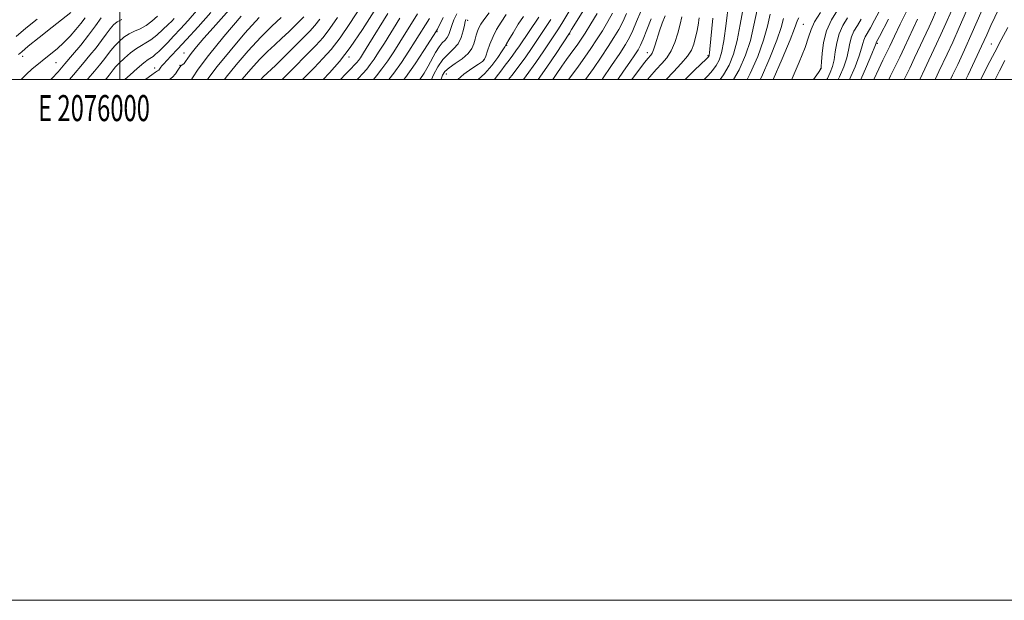
# Model space of a CAD drawing. Extents: x 2074800 to 2077700, y 307300 to 310200.
# Drawn here: x 2075962 to 2076340, y 307300 to 307523 of the extents above; entities that cross this region are included whole.
import ezdxf
from ezdxf.enums import TextEntityAlignment as Align

# ---------------------------------------------------------------- set-up
doc = ezdxf.new("R2010")
doc.units = 0
doc.header["$MEASUREMENT"] = 0
for name, color, linetype, lineweight in [('CONTOUR INDEX', 41, 'Continuous', 13), ('CONTOUR INTERMEDIATE', 44, 'Continuous', 0), ('GRID LINE', 7, 'Continuous', 0), ('GRID TEXT', 7, 'Continuous', 0), ('SPOT ELEVATION DTM', 2, 'Continuous', 13)]:
    doc.layers.add(name, color=color, linetype=linetype, lineweight=lineweight)
doc.styles.add('Style-WORKING', font='WORKING.shx')

msp = doc.modelspace()

# ---------------------------------------------------------------- linework, layer by layer
at = {"layer": 'CONTOUR INDEX', "flags": 128}
for points, elevation in [([(2076324.904, 307500), (2076325.736, 307501.743), (2076328.373, 307507.306), (2076330.912, 307512.751), (2076332.914, 307517.179), (2076334.5, 307520.746), (2076335.931, 307523.871), (2076339.032, 307530.284), (2076340.764, 307534.154)], 970), ([(2076019.051, 307500), (2076020.25, 307500.844), (2076021.441, 307502.187), (2076022.314, 307503.552), (2076022.995, 307504.659), (2076023.589, 307505.319), (2076024.138, 307505.727), (2076024.668, 307506.169), (2076025.242, 307506.911), (2076026.076, 307508.123), (2076027.427, 307509.954), (2076029.501, 307512.521), (2076032.311, 307515.826), (2076035.824, 307519.841), (2076044.009, 307529.038)], 1070), ([(2076178.875, 307500), (2076181.831, 307504.183), (2076184.816, 307508.557), (2076187.514, 307512.618), (2076189.748, 307516.092), (2076191.58, 307519.169), (2076193.137, 307522.16), (2076194.553, 307525.308)], 1020), ([(2075980.628, 307500), (2075982.177, 307501.781), (2075985.72, 307505.901), (2075988.537, 307509.269), (2075990.867, 307512.202), (2075992.911, 307514.939), (2075994.707, 307517.408), (2075996.254, 307519.458), (2075997.601, 307520.992), (2075998.994, 307522.133), (2076000.728, 307523.054)], 1080), ([(2076054.156, 307500), (2076055.099, 307500.942), (2076059.795, 307505.4), (2076063.239, 307508.78), (2076066.997, 307512.529), (2076070.397, 307515.945), (2076072.952, 307518.547), (2076074.93, 307520.735), (2076076.788, 307523.127)], 1060), ([(2076091.185, 307500), (2076091.668, 307500.497), (2076093.352, 307502.276), (2076094.794, 307503.928), (2076096.157, 307505.677), (2076097.614, 307507.752), (2076099.357, 307510.418), (2076101.586, 307513.946), (2076107.568, 307523.523)], 1050), ([(2076119.643, 307500), (2076120.467, 307501.752), (2076122.128, 307504.783), (2076124.083, 307507.618), (2076126.175, 307509.826), (2076128.183, 307511.7), (2076129.866, 307513.711), (2076131.047, 307516.169), (2076131.807, 307518.73), (2076132.291, 307520.887), (2076132.63, 307522.266), (2076132.89, 307523.033)], 1040), ([(2076149.302, 307500), (2076150.555, 307501.577), (2076153.379, 307505.242), (2076155.891, 307508.703), (2076158.1, 307511.91), (2076163.757, 307520.337), (2076165.516, 307523.06)], 1030), ([(2076209.748, 307500), (2076212.547, 307502.921), (2076215.611, 307506.138), (2076217.95, 307508.89), (2076219.458, 307511.274), (2076220.36, 307513.485), (2076220.96, 307515.742), (2076221.506, 307518.216), (2076222.024, 307520.885), (2076222.483, 307523.682)], 1010), ([(2076240.869, 307500), (2076242.083, 307502.261), (2076244.978, 307508.806), (2076247.209, 307515.043), (2076248.648, 307520.405), (2076249.773, 307525.064)], 1000), ([(2076271.474, 307500), (2076271.707, 307500.402), (2076272.823, 307502.641), (2076273.676, 307504.925), (2076274.291, 307507.532), (2076274.738, 307510.64), (2076275.263, 307514.055), (2076276.155, 307517.484), (2076277.603, 307520.691), (2076279.389, 307523.664)], 990), ([(2076295.298, 307500), (2076295.969, 307501.387), (2076297.709, 307504.942), (2076299.469, 307508.568), (2076301.282, 307512.398), (2076306.261, 307523.119)], 980)]:
    msp.add_lwpolyline(points, dxfattribs=dict(at, elevation=elevation))
at = {"layer": 'CONTOUR INTERMEDIATE', "flags": 128}
for points, elevation in [([(2076301.191, 307500), (2076303.303, 307504.295), (2076305.205, 307508.259), (2076310.785, 307520.2), (2076312.062, 307523.042), (2076313.473, 307526.286), (2076315.014, 307529.792), (2076316.663, 307533.333), (2076318.387, 307536.731), (2076321.848, 307543.186), (2076323.505, 307546.431), (2076325.245, 307550.144), (2076327.246, 307554.81), (2076329.588, 307560.641), (2076331.953, 307566.759), (2076333.925, 307572.012), (2076335.224, 307575.602), (2076336.125, 307578.144), (2076337.036, 307580.607), (2076338.266, 307583.701), (2076339.708, 307587.106)], 978), ([(2076307.127, 307500), (2076307.138, 307500.023), (2076309.128, 307504.12), (2076310.687, 307507.408), (2076313.619, 307513.642), (2076315.309, 307517.282), (2076317.203, 307521.498), (2076319.291, 307526.314), (2076321.404, 307531.223), (2076323.336, 307535.585), (2076324.933, 307538.931), (2076326.25, 307541.483), (2076327.397, 307543.632), (2076328.511, 307545.833), (2076329.849, 307548.785), (2076331.699, 307553.252), (2076334.195, 307559.586), (2076336.86, 307566.5), (2076339.064, 307572.293), (2076341.287, 307578.25)], 976), ([(2076313.065, 307500), (2076313.186, 307500.247), (2076314.545, 307503.095), (2076317.679, 307509.726), (2076319.833, 307514.363), (2076322.344, 307519.954), (2076325.108, 307526.343), (2076330.01, 307537.836), (2076331.479, 307541.132), (2076332.365, 307542.97), (2076332.946, 307544.079), (2076333.486, 307545.152), (2076334.204, 307546.772), (2076335.31, 307549.489), (2076336.929, 307553.624), (2076338.853, 307558.576), (2076340.793, 307563.513)], 974), ([(2076318.982, 307500), (2076319.752, 307501.621), (2076321.733, 307505.797), (2076324.311, 307511.334), (2076327.329, 307518.036), (2076330.578, 307525.533), (2076333.631, 307532.742), (2076337.375, 307541.642), (2076338.197, 307543.541), (2076339.059, 307545.632), (2076340.469, 307548.987)], 972), ([(2076280.132, 307500), (2076282.32, 307504.889), (2076283.938, 307509.092), (2076284.835, 307511.956), (2076285.293, 307513.817), (2076285.649, 307515.126), (2076286.191, 307516.321), (2076288.216, 307519.822), (2076289.781, 307522.704), (2076293.475, 307529.696)], 986), ([(2075961.137, 307509.539), (2075962.318, 307510.642), (2075964.83, 307512.741), (2075969.085, 307516.163), (2075974.078, 307520.123), (2075981.193, 307525.699)], 1086), ([(2076001.901, 307500), (2076003.921, 307501.808), (2076006.719, 307504.264), (2076009.227, 307506.381), (2076010.892, 307507.649), (2076012.759, 307508.866), (2076013.726, 307509.648), (2076014.95, 307510.777), (2076016.488, 307512.292), (2076018.387, 307514.223), (2076020.652, 307516.585), (2076023.276, 307519.386), (2076026.24, 307522.628), (2076029.471, 307526.289)], 1074), ([(2076009.939, 307500), (2076010.027, 307500.069), (2076012.269, 307501.749), (2076013.726, 307502.767), (2076014.524, 307503.281), (2076014.942, 307503.579), (2076015.224, 307503.899), (2076015.768, 307504.731), (2076016.187, 307505.265), (2076016.877, 307506.035), (2076017.997, 307507.222), (2076019.711, 307509.017), (2076022.2, 307511.652), (2076025.649, 307515.372), (2076030.088, 307520.246), (2076034.918, 307525.645)], 1072), ([(2076070.145, 307500), (2076070.615, 307500.474), (2076074.578, 307504.466), (2076078.016, 307507.985), (2076081.203, 307511.556), (2076084.573, 307515.916), (2076088.385, 307521.479), (2076092.184, 307527.365)], 1056), ([(2076078.021, 307500), (2076080.456, 307502.562), (2076084.328, 307506.949), (2076088.466, 307512.311), (2076093.14, 307519.133), (2076097.716, 307526.23)], 1054), ([(2076084.692, 307500), (2076086.698, 307502.069), (2076088.749, 307504.134), (2076090.141, 307505.56), (2076091.019, 307506.529), (2076091.659, 307507.34), (2076092.365, 307508.356), (2076093.548, 307510.2), (2076095.648, 307513.556), (2076102.949, 307525.274)], 1052), ([(2076123.391, 307500), (2076123.423, 307500.127), (2076123.964, 307501.662), (2076124.853, 307503.017), (2076126.406, 307504.438), (2076128.776, 307506.108), (2076131.454, 307507.973), (2076133.768, 307509.916), (2076135.218, 307511.834), (2076135.988, 307513.679), (2076136.437, 307515.413), (2076136.866, 307517.01), (2076137.346, 307518.479), (2076137.892, 307519.841), (2076138.584, 307521.19), (2076139.755, 307522.93), (2076141.801, 307525.54)], 1038), ([(2076154.964, 307500), (2076156.042, 307501.402), (2076159.704, 307506.462), (2076162.78, 307510.936), (2076166.921, 307517.141), (2076168.394, 307519.413), (2076170.101, 307522.179), (2076172.374, 307525.986)], 1028), ([(2076160.612, 307500), (2076163.919, 307504.71), (2076167.511, 307510.023), (2076172.61, 307517.747), (2076173.464, 307519.154), (2076179.427, 307528.818)], 1026), ([(2076172.282, 307500), (2076173.577, 307501.684), (2076176.17, 307505.135), (2076178.587, 307508.502), (2076180.859, 307511.824), (2076183.084, 307515.213), (2076185.316, 307518.727), (2076187.424, 307522.217), (2076189.235, 307525.484)], 1022), ([(2076185.2, 307500), (2076185.321, 307500.177), (2076188.804, 307505.329), (2076191.944, 307510.024), (2076194.18, 307513.457), (2076195.737, 307516.122), (2076197.039, 307518.835), (2076198.451, 307522.217), (2076200.103, 307526.1)], 1018), ([(2076224.444, 307500), (2076225.868, 307501.467), (2076227.587, 307503.423), (2076228.983, 307505.305), (2076230.122, 307507.362), (2076231.087, 307510.279), (2076231.962, 307514.849), (2076232.832, 307521.461), (2076233.77, 307528.888)], 1006), ([(2076230.511, 307500), (2076231.822, 307501.782), (2076233.98, 307505.521), (2076235.701, 307509.771), (2076237.045, 307514.914), (2076238.144, 307521.162), (2076239.422, 307528.033)], 1004), ([(2076235.681, 307500), (2076237.838, 307503.68), (2076240.315, 307509.262), (2076242.127, 307514.979), (2076244.717, 307526.706)], 1002), ([(2076257.986, 307500), (2076258.136, 307500.314), (2076260.918, 307506.687), (2076263.126, 307512.277), (2076264.442, 307516.212), (2076265.407, 307519.134), (2076266.773, 307522.062), (2076269.047, 307525.72)], 994), ([(2076266.361, 307500), (2076268.273, 307502.661), (2076269.224, 307504.019), (2076269.282, 307504.214), (2076269.353, 307504.944), (2076269.467, 307506.752), (2076269.69, 307509.982), (2076270.248, 307514.174), (2076271.409, 307518.662), (2076273.309, 307522.876), (2076275.571, 307526.612)], 992), ([(2076289.588, 307500), (2076291.488, 307504.105), (2076293.031, 307507.38), (2076295.634, 307512.84), (2076297.415, 307516.637), (2076299.62, 307521.246), (2076302.164, 307526.328)], 982), ([(2075960.148, 307516.466), (2075963.916, 307519.697), (2075968.29, 307523.21)], 1088), ([(2075962.1, 307500), (2075964.109, 307502.053), (2075966.189, 307503.885), (2075973.547, 307509.774), (2075975.954, 307511.797), (2075978.503, 307514.131), (2075980.946, 307516.647), (2075983.167, 307519.176), (2075985.085, 307521.541), (2075986.653, 307523.609)], 1084), ([(2075973.559, 307500), (2075973.881, 307500.323), (2075976.304, 307502.986), (2075978.942, 307506.028), (2075981.886, 307509.488), (2075984.97, 307513.209), (2075987.96, 307516.983), (2075990.641, 307520.583), (2075992.859, 307523.708)], 1082), ([(2075987.573, 307500), (2075987.887, 307500.361), (2075990.288, 307503.153), (2075992.196, 307505.434), (2075993.775, 307507.42), (2075996.555, 307511.107), (2075998.03, 307512.877), (2075999.708, 307514.598), (2076001.569, 307516.176), (2076003.561, 307517.496), (2076005.642, 307518.512), (2076007.805, 307519.466), (2076010.054, 307520.671), (2076012.351, 307522.343), (2076014.486, 307524.311)], 1078), ([(2075994.508, 307500), (2075994.856, 307500.404), (2075995.855, 307501.599), (2075996.682, 307502.639), (2075997.452, 307503.651), (2075998.403, 307504.807), (2075999.805, 307506.295), (2076001.815, 307508.203), (2076004.144, 307510.22), (2076006.394, 307511.938), (2076008.285, 307513.098), (2076010.019, 307514.038), (2076011.914, 307515.246), (2076014.173, 307517.051), (2076016.514, 307519.142), (2076018.536, 307521.047), (2076019.951, 307522.419), (2076020.919, 307523.395)], 1076), ([(2076027.514, 307500), (2076027.923, 307500.664), (2076030.121, 307503.962), (2076034.019, 307509.161), (2076039.95, 307516.459), (2076046.589, 307524.348)], 1068), ([(2076033.67, 307500), (2076034.198, 307500.748), (2076037.421, 307505.028), (2076042.308, 307511.025), (2076048.035, 307517.73), (2076053.444, 307523.786)], 1066), ([(2076040.144, 307500), (2076040.823, 307500.896), (2076044.643, 307505.573), (2076049.305, 307510.961), (2076054.1, 307516.173), (2076058.413, 307520.479), (2076061.999, 307523.792)], 1064), ([(2076046.869, 307500), (2076046.938, 307500.085), (2076050.248, 307503.911), (2076053.654, 307507.612), (2076056.756, 307510.71), (2076059.579, 307513.341), (2076062.252, 307515.792), (2076064.851, 307518.267), (2076067.238, 307520.616), (2076069.224, 307522.607), (2076070.691, 307524.101)], 1062), ([(2076062.331, 307500), (2076066.757, 307504.442), (2076071.57, 307509.283), (2076075.212, 307512.993), (2076078.033, 307516.111), (2076080.681, 307519.522), (2076083.631, 307523.828)], 1058), ([(2076097.429, 307500), (2076098.568, 307501.328), (2076100.656, 307504.014), (2076102.863, 307507.148), (2076105.165, 307510.636), (2076107.524, 307514.336), (2076114.323, 307525.173)], 1048), ([(2076103.331, 307500), (2076105.155, 307502.351), (2076108.112, 307506.544), (2076110.974, 307510.854), (2076113.462, 307514.727), (2076118.933, 307523.404)], 1046), ([(2076109.12, 307500), (2076109.653, 307500.688), (2076113.362, 307505.94), (2076116.783, 307511.072), (2076121.635, 307518.622), (2076121.947, 307519.256), (2076124.125, 307523.753)], 1044), ([(2076115.183, 307500), (2076116.817, 307502.422), (2076118.387, 307505.085), (2076121.277, 307510.403), (2076122.602, 307512.533), (2076123.815, 307514.005), (2076124.864, 307515.064), (2076125.694, 307516.064), (2076126.289, 307517.304), (2076127.425, 307520.712), (2076128.311, 307522.873), (2076129.45, 307525.223)], 1042), ([(2076129.802, 307500), (2076132.1, 307502.076), (2076135.172, 307504.238), (2076137.77, 307505.88), (2076139.288, 307506.907), (2076140.028, 307507.749), (2076140.52, 307508.972), (2076141.201, 307510.988), (2076142.138, 307513.594), (2076143.308, 307516.434), (2076144.702, 307519.229), (2076146.372, 307522.011), (2076148.383, 307524.885)], 1036), ([(2076137.576, 307500), (2076140.125, 307502.296), (2076142.809, 307505.359), (2076145.116, 307508.464), (2076146.813, 307510.973), (2076147.796, 307512.495), (2076148.486, 307513.636), (2076149.434, 307515.252), (2076151.03, 307517.928), (2076153.015, 307521.174), (2076154.966, 307524.23)], 1034), ([(2076143.886, 307500), (2076144.518, 307500.843), (2076146.252, 307503.244), (2076147.913, 307505.448), (2076149.465, 307507.443), (2076150.867, 307509.267), (2076152.123, 307511), (2076153.424, 307512.891), (2076160.931, 307523.94)], 1032), ([(2076166.222, 307500), (2076167.527, 307501.91), (2076169.721, 307505.1), (2076171.555, 307507.657), (2076174.38, 307511.44), (2076175.591, 307513.134), (2076176.933, 307515.131), (2076178.654, 307517.808), (2076180.884, 307521.361), (2076183.268, 307525.265)], 1024), ([(2076191.293, 307500), (2076193.455, 307503.12), (2076195.836, 307506.617), (2076197.749, 307509.465), (2076199.019, 307511.426), (2076199.943, 307513.149), (2076200.94, 307515.51), (2076202.321, 307519.089), (2076203.967, 307523.296)], 1016), ([(2076196.669, 307500), (2076199.581, 307503.93), (2076201.611, 307506.604), (2076202.741, 307508.018), (2076203.898, 307509.319), (2076204.402, 307510.084), (2076204.961, 307511.349), (2076205.627, 307513.326), (2076207.287, 307518.674), (2076208.274, 307521.568), (2076209.416, 307524.441)], 1014), ([(2076202.62, 307500), (2076203.543, 307501.063), (2076206.005, 307503.77), (2076208.184, 307506.097), (2076210.072, 307508.362), (2076211.698, 307510.989), (2076213.084, 307514.25), (2076214.233, 307517.815), (2076215.145, 307521.2), (2076215.837, 307524.019)], 1012), ([(2076217.095, 307500), (2076220.695, 307503.517), (2076225.246, 307507.892), (2076225.94, 307508.583), (2076226.144, 307508.828), (2076226.249, 307509.034), (2076226.349, 307509.431), (2076226.461, 307510.204), (2076226.61, 307511.587), (2076227.749, 307523.49)], 1008), ([(2076245.935, 307500), (2076246.371, 307500.888), (2076249.645, 307508.356), (2076252.292, 307515.108), (2076253.885, 307520.007), (2076254.829, 307523.422)], 998), ([(2076250.87, 307500), (2076254.313, 307507.906), (2076257.374, 307515.173), (2076259.122, 307519.609), (2076260.251, 307522.82), (2076260.719, 307523.696)], 996), ([(2076275.822, 307500), (2076276.364, 307501.067), (2076277.998, 307504.907), (2076279.115, 307508.312), (2076279.787, 307511.298), (2076280.278, 307513.936), (2076280.902, 307516.305), (2076281.897, 307518.506), (2076283.208, 307520.716), (2076284.707, 307523.133)], 988), ([(2076284.551, 307500), (2076286.721, 307504.995), (2076288.762, 307509.872), (2076289.884, 307512.614), (2076290.395, 307513.948), (2076290.485, 307514.136), (2076291.725, 307516.51), (2076295.141, 307523.122)], 984), ([(2076330.632, 307500), (2076333.192, 307505.179), (2076335.935, 307510.504), (2076338.476, 307515.162), (2076340.991, 307519.926)], 968), ([(2076336.167, 307500), (2076337.789, 307503.272), (2076339.857, 307507.288)], 966)]:
    msp.add_lwpolyline(points, dxfattribs=dict(at, elevation=elevation))
at = {"layer": 'GRID LINE', "flags": 128}
for points in [[(2074800, 307300), (2077700, 307300), (2077700, 310200), (2074800, 310200), (2074800, 307300)], [(2075000, 307500), (2077500, 307500), (2077500, 310000), (2075000, 310000), (2075000, 307500)], [(2076000, 310000), (2076000, 307500)]]:
    msp.add_lwpolyline(points, dxfattribs=at)
at = {"layer": 'SPOT ELEVATION DTM'}
for p in [(2076133.59, 307522.66, 1039.6), (2076121.73, 307518.3, 1043.9), (2076262.51, 307521.18, 995), (2076172.68, 307517.43, 1025.9), (2076024.64, 307510.18, 1070.8), (2076148.48, 307513.09, 1033.9), (2076202.6, 307510.24, 1014.6), (2076290.87, 307513.83, 983.8), (2076334.69, 307513.62, 968.9), (2075962.74, 307508.86, 1085.4), (2075975.5, 307506.39, 1083.1), (2076088.06, 307508.67, 1053.6), (2076139.7, 307507.29, 1036.1), (2076225.86, 307509.18, 1008.2), (2076013.35, 307504.4, 1072.6), (2076023.1, 307505.47, 1070), (2076269.1, 307504.2, 992.1), (2076125.37, 307502.03, 1037.2)]:
    msp.add_point(p, dxfattribs=at)

# ---------------------------------------------------------------- texts
at = {"layer": 'GRID TEXT', "style": 'Style-WORKING', "width": 0.67}
msp.add_text('E 2076000', height=10, dxfattribs=at).set_placement((2075990.09, 307494), align=Align.TOP_CENTER)

doc.saveas('drawing.dxf')
